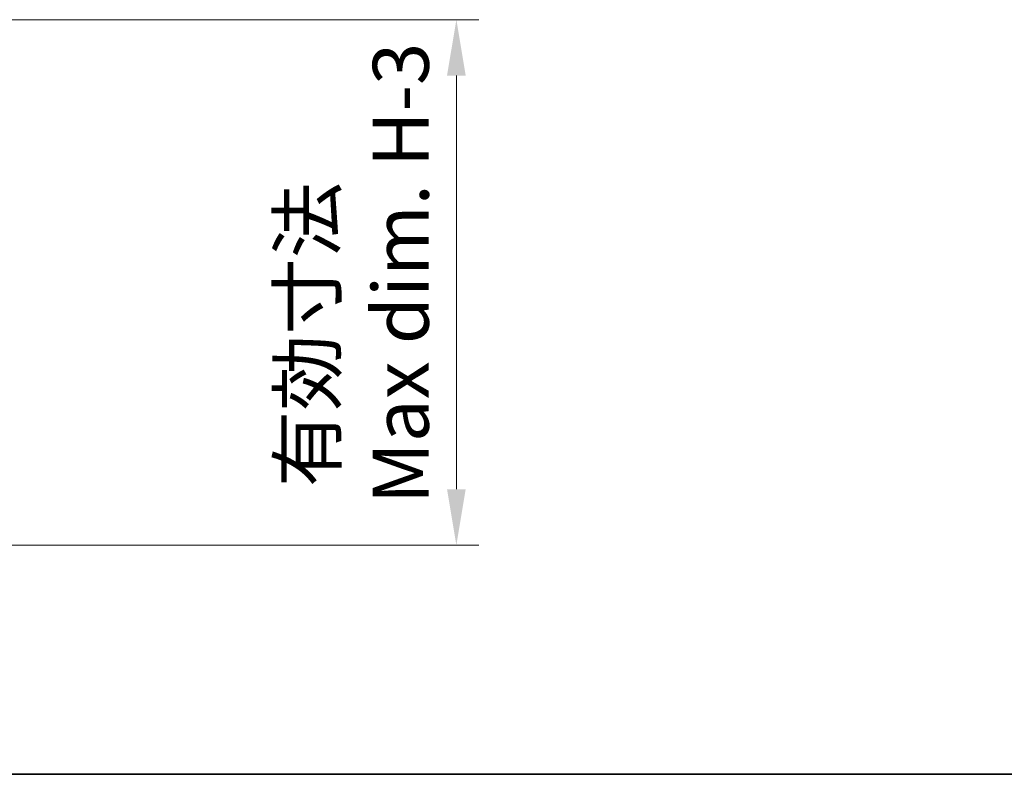
# Model space of a CAD drawing. Units: millimetres. Extents: x 22 to 3617, y 12 to 855.
# Drawn here: x 921 to 1009, y 12 to 79 of the extents above; entities that cross this region are included whole.
import ezdxf

# ---------------------------------------------------------------- set-up
doc = ezdxf.new("R2010")
doc.units = ezdxf.units.MM
doc.header["$LTSCALE"] = 1.5
doc.layers.get('Defpoints').update_dxf_attribs({"lineweight": 25})
for name, color, linetype, lineweight in [('Border (ISO)', 7, 'Continuous', 35), ('Dimension (ISO)', 7, 'Continuous', 18), ('Dimension (ISO) @ 1', 7, 'Continuous', 18)]:
    doc.layers.add(name, color=color, linetype=linetype, lineweight=lineweight)
doc.styles.add('Note Text (TK)', font='txt')
doc.dimstyles.new('Default - Method 1b (TK)', dxfattribs={"dimscale": 1.5, "dimtxt": 2.5, "dimasz": 2.5, "dimexe": 1, "dimexo": 1.5, "dimgap": 1, "dimtad": 1, "dimtoh": 1, "dimrnd": 1e-08, "dimdsep": 46, "dimtxsty": 'Note Text (TK)', "dimcen": 0.09, "dimdle": 5, "dimclrd": 100, "dimclre": 100, "dimclrt": 7, "dimadec": 1, "dimazin": 1, "dimtfac": 1, "dimtmove": 0, "dimatfit": 3, "dimfxl": 1, "dimtolj": 1, "dimlwd": -1, "dimlwe": -1, "dimarcsym": 0})

# ---------------------------------------------------------------- blocks, each defined once
blk = doc.blocks.new('図面枠 tk図枠')
at = {"layer": 'Border (ISO)'}
blk.add_line((14.5, 8), (405.5, 8), dxfattribs=at)
blk = doc.blocks.new('*D31')
at = {"layer": 'Defpoints', "color": 0}
for p in [(915.993, 79.49), (915.993, 32.49), (960.267, 32.49)]:
    blk.add_point(p, dxfattribs=at)
at = {"layer": 'Dimension (ISO)', "color": 100}
for p, q in [((918.993, 79.49), (962.267, 79.49)), ((960.267, 74.49), (960.267, 37.49)), ((918.993, 32.49), (962.267, 32.49))]:
    blk.add_line(p, q, dxfattribs=at)
for points in [[(959.433, 74.49), (961.1, 74.49), (960.267, 79.49)], [(959.433, 37.49), (961.1, 37.49), (960.267, 32.49)]]:
    blk.add_solid(points, dxfattribs=at)
at = {"layer": 'Dimension (ISO)', "color": 7, "insert": (951.131, 36.161), "char_height": 5, "attachment_point": 4, "rotation": 90, "style": 'Note Text (TK)'}
blk.add_mtext('\\A1; \\fＭＳ Ｐゴシック|b0|i0;有効寸法\\P\\fＭＳ Ｐゴシック|b0|i0;Max dim. H-3', dxfattribs=at)

msp = doc.modelspace()

# ---------------------------------------------------------------- block references
at = {"xscale": 2, "yscale": 2, "zscale": 2}
msp.add_blockref('図面枠 tk図枠', (589.25, -4), dxfattribs=at)

# ---------------------------------------------------------------- dimensions: what is measured, and where the dimension line sits
at = {"layer": 'Dimension (ISO) @ 1', "color": 100}
dim = msp.add_linear_dim(base=(960.2667, 32.4901), p1=(915.9934, 79.4901), p2=(915.9934, 32.4901), angle=90, text=' \\fＭＳ Ｐゴシック|b0|i0;有効寸法\\P\\fＭＳ Ｐゴシック|b0|i0;Max dim. H-3', dimstyle='Default - Method 1b (TK)', override={"dimscale": 1, "dimtxt": 5, "dimasz": 5, "dimexe": 2, "dimexo": 3, "dimgap": 2, "dimtoh": 0, "dimdec": 2, "dimcen": 0.18, "dimtol": 0, "dimlim": 0, "dimtp": 0, "dimtm": 0, "dimtdec": 2, "dimtix": 0, "dimtofl": 0, "dimtmove": 0, "dimatfit": 1}, dxfattribs=at)
dim.commit()
dim.dimension.update_dxf_attribs({"geometry": '*D31', "text_midpoint": (960.2667, 55.9901), "dimtype": 128})

doc.saveas('drawing.dxf')
